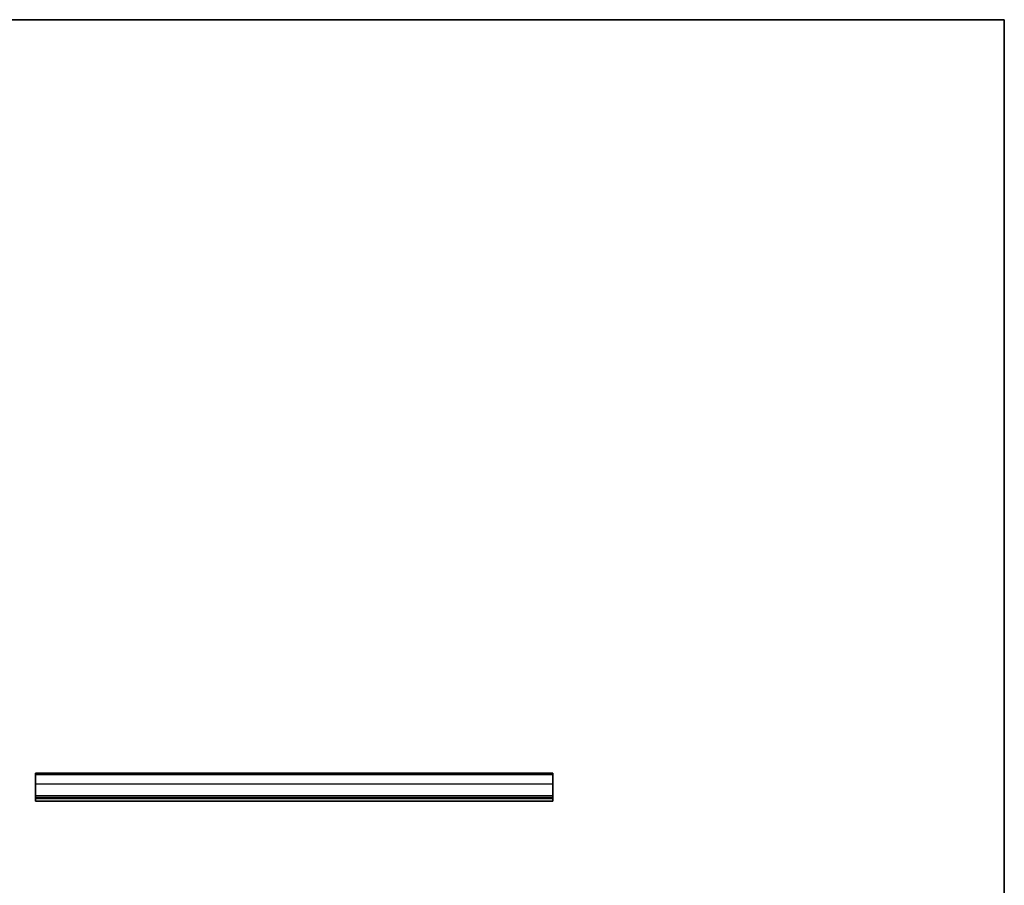
# Model space of a CAD drawing. Units: millimetres. Extents: x 43 to 8696, y 24 to 1429.
# Drawn here: x 4231 to 4951, y 656 to 1288 of the extents above; entities that cross this region are included whole.
import ezdxf

# ---------------------------------------------------------------- set-up
doc = ezdxf.new("R2010")
doc.units = ezdxf.units.MM
doc.header["$LTSCALE"] = 3
for name, color, linetype, lineweight in [('Border (ISO)', 7, 'Continuous', 35), ('Visible (ISO)', 7, 'Continuous', 35), ('Visible Narrow (ISO)', 7, 'Continuous', 25)]:
    doc.layers.add(name, color=color, linetype=linetype, lineweight=lineweight)

# ---------------------------------------------------------------- blocks, each defined once
blk = doc.blocks.new('図面枠 tk図枠')
at = {"layer": 'Border (ISO)'}
for p, q in [((14.5, 289), (405.5, 289)), ((405.5, 289), (405.5, 8))]:
    blk.add_line(p, q, dxfattribs=at)

msp = doc.modelspace()

# ---------------------------------------------------------------- linework, layer by layer
at = {"layer": 'Visible (ISO)'}
for p, q in [((4242.9727, 738.1942), (4242.9727, 738.1919)), ((4242.9727, 738.1942), (4620.9727, 738.1942)), ((4242.9727, 738.1919), (4242.9727, 738.19)), ((4242.9727, 738.1919), (4620.9727, 738.1919)), ((4242.9727, 737.2234), (4242.9727, 738.19)), ((4242.9727, 737.2234), (4242.9727, 730.2556)), ((4620.9727, 738.1919), (4620.9727, 738.1942)), ((4620.9727, 738.19), (4620.9727, 738.1919)), ((4620.9727, 738.19), (4620.9727, 737.2234)), ((4620.9727, 730.2556), (4620.9727, 737.2234)), ((4242.9727, 721.9291), (4242.9727, 730.2556)), ((4620.9727, 730.2556), (4620.9727, 721.9291)), ((4242.9727, 721.9291), (4242.9727, 721.5821)), ((4242.9727, 720.4551), (4242.9727, 721.5821)), ((4242.9727, 720.4551), (4242.9727, 720.1942)), ((4242.9727, 719.6942), (4242.9727, 720.1942)), ((4242.9727, 720.1942), (4620.9727, 720.1942)), ((4242.9727, 717.9497), (4242.9727, 719.6942)), ((4242.9727, 719.6942), (4620.9727, 719.6942)), ((4620.9727, 721.5821), (4620.9727, 721.9291)), ((4620.9727, 721.5821), (4620.9727, 720.4551)), ((4620.9727, 720.1942), (4620.9727, 720.4551)), ((4620.9727, 720.1942), (4620.9727, 719.6942)), ((4620.9727, 719.6942), (4620.9727, 717.9497)), ((4242.9727, 717.9497), (4242.9727, 717.6942)), ((4242.9727, 717.6942), (4620.9727, 717.6942)), ((4620.9727, 717.6942), (4620.9727, 717.9497))]:
    msp.add_line(p, q, dxfattribs=at)
at = {"layer": 'Visible Narrow (ISO)'}
for p, q in [((4242.9727, 738.19), (4620.9727, 738.19)), ((4242.9727, 737.2234), (4620.9727, 737.2234)), ((4242.9727, 730.2556), (4620.9727, 730.2556)), ((4242.9727, 721.9291), (4620.9727, 721.9291)), ((4242.9727, 721.5821), (4620.9727, 721.5821)), ((4242.9727, 720.4551), (4620.9727, 720.4551)), ((4242.9727, 717.9497), (4620.9727, 717.9497))]:
    msp.add_line(p, q, dxfattribs=at)

# ---------------------------------------------------------------- block references
at = {"xscale": 4.5, "yscale": 4.5, "zscale": 4.5}
msp.add_blockref('図面枠 tk図枠', (3126.25, -12), dxfattribs=at)

doc.saveas('drawing.dxf')
